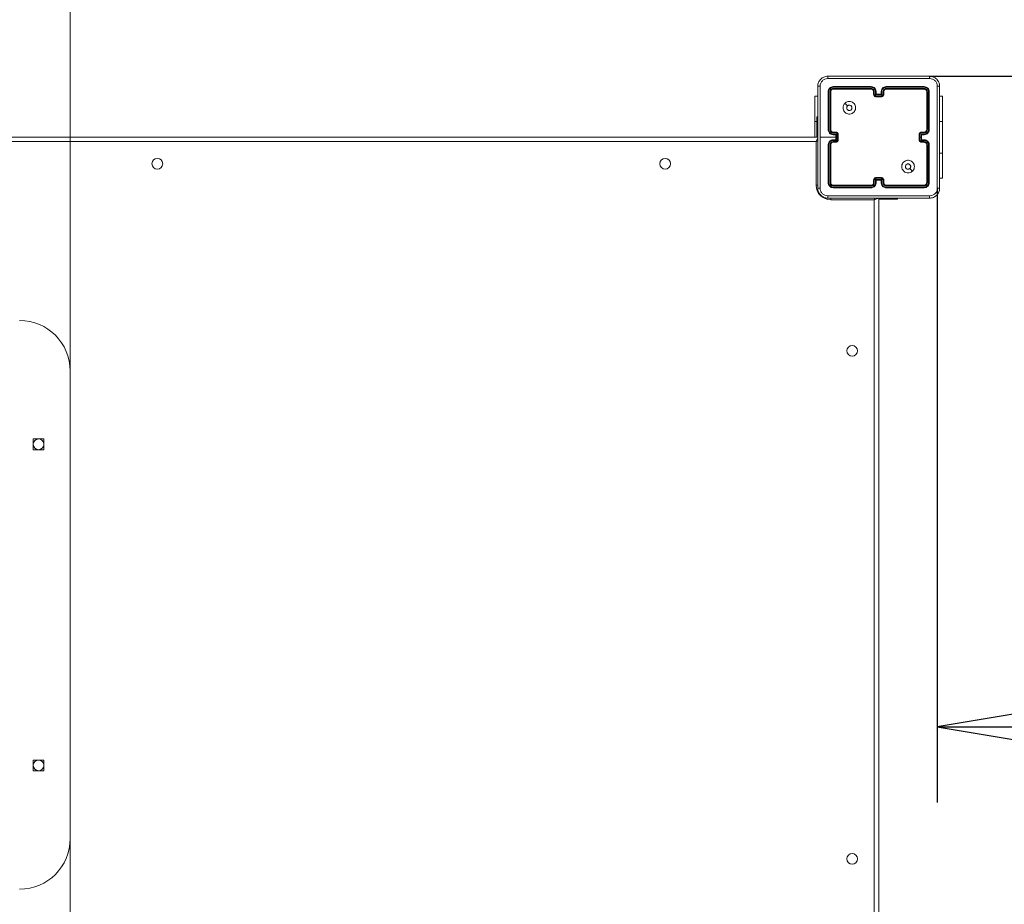
# Model space of a CAD drawing. Units: millimetres. Extents: x 23 to 195, y 13 to 257.
# Drawn here: x 132 to 148, y 93 to 107 of the extents above; entities that cross this region are included whole.
import ezdxf

# ---------------------------------------------------------------- set-up
doc = ezdxf.new("R2010")
doc.units = ezdxf.units.MM
for name, color, linetype in [('Default', 7, 'Continuous'), ('DV2_0', 7, 'Continuous'), ('VP-HIC', 7, 'Continuous')]:
    doc.layers.add(name, color=color, linetype=linetype)

# ---------------------------------------------------------------- blocks, each defined once
blk = doc.blocks.new('wd1443')
at = {"color": 7, "lineweight": 5}
for p, q in [((279.394, 82.778), (276.392, 82.778)), ((279.394, 82.677), (276.392, 82.678)), ((279.394, 82.825), (276.394, 82.825)), ((279.394, 82.625), (276.394, 82.625)), ((283.594, 82.825), (280.594, 82.825)), ((283.594, 82.625), (280.594, 82.625)), ((283.597, 82.778), (280.595, 82.778)), ((283.597, 82.678), (280.595, 82.677)), ((274.945, 82.075), (275.169, 82.075)), ((274.945, 80.075), (274.945, 82.075)), ((275.994, 82.425), (275.994, 79.425)), ((276.042, 82.427), (276.042, 79.425)), ((276.142, 82.427), (276.142, 79.425)), ((276.194, 82.425), (276.194, 79.425)), ((279.594, 82.225), (279.594, 82.425)), ((279.644, 82.227), (279.644, 82.427)), ((279.744, 82.177), (279.744, 82.427)), ((280.245, 82.177), (279.744, 82.177)), ((279.794, 82.225), (279.794, 82.425)), ((279.794, 82.225), (279.794, 82.225)), ((280.194, 82.225), (279.794, 82.225)), ((280.195, 82.077), (279.794, 82.077)), ((280.194, 82.025), (279.794, 82.025)), ((280.194, 82.425), (280.194, 82.225)), ((280.194, 82.225), (280.194, 82.225)), ((280.245, 82.427), (280.245, 82.177)), ((280.345, 82.427), (280.345, 82.227)), ((280.394, 82.425), (280.394, 82.225)), ((283.794, 79.425), (283.794, 82.425)), ((283.847, 79.425), (283.847, 82.427)), ((283.947, 79.425), (283.947, 82.427)), ((283.994, 79.425), (283.994, 82.425)), ((285.044, 82.075), (284.819, 82.075)), ((285.044, 82.075), (285.044, 80.075)), ((277.316, 81.503), (277.418, 81.401)), ((277.418, 81.401), (277.521, 81.299)), ((275.169, 80.425), (275.094, 80.425)), ((275.094, 80.425), (275.094, 78.896)), ((274.945, 80.075), (274.945, 78.825)), ((274.945, 80.075), (275.094, 80.075)), ((285.044, 80.075), (284.819, 80.075)), ((285.044, 77.575), (285.044, 80.075)), ((210.819, 78.825), (275.194, 78.825)), ((275.094, 78.896), (275.169, 78.896)), ((275.094, 78.896), (275.094, 78.825)), ((275.128, 78.669), (275.15, 78.722)), ((275.15, 78.722), (275.169, 78.766)), ((275.169, 78.766), (275.171, 78.771)), ((276.594, 78.825), (275.357, 78.825)), ((276.392, 79.175), (276.592, 79.175)), ((276.392, 79.075), (276.642, 79.075)), ((276.394, 79.225), (276.594, 79.225)), ((276.394, 79.025), (276.594, 79.025)), ((276.594, 79.025), (276.594, 79.025)), ((276.594, 79.025), (276.594, 78.625)), ((276.642, 79.075), (276.642, 78.575)), ((276.742, 79.025), (276.742, 78.625)), ((276.794, 79.025), (276.794, 78.625)), ((283.194, 78.625), (283.194, 79.025)), ((283.246, 78.825), (283.246, 79.025)), ((283.246, 78.625), (283.246, 78.825)), ((283.246, 78.825), (283.347, 78.825)), ((283.347, 79.075), (283.597, 79.075)), ((283.347, 78.825), (283.347, 79.075)), ((283.347, 78.575), (283.347, 78.825)), ((283.394, 79.225), (283.594, 79.225)), ((283.394, 79.025), (283.594, 79.025)), ((283.394, 79.025), (283.394, 79.025)), ((283.394, 78.625), (283.394, 79.025)), ((283.397, 79.175), (283.597, 79.175)), ((275.044, 78.475), (210.944, 78.475)), ((275.044, 78.475), (275.074, 78.543)), ((275.044, 78.475), (275.113, 78.504)), ((275.044, 75.025), (275.044, 78.475)), ((275.074, 78.543), (275.102, 78.609)), ((275.102, 78.609), (275.128, 78.669)), ((275.113, 78.504), (275.173, 78.53)), ((275.994, 78.225), (275.994, 75.225)), ((276.042, 78.225), (276.042, 75.223)), ((276.142, 78.225), (276.142, 75.223)), ((276.194, 78.225), (276.194, 75.225)), ((276.642, 78.575), (276.392, 78.575)), ((276.592, 78.475), (276.392, 78.475)), ((276.594, 78.625), (276.394, 78.625)), ((276.594, 78.425), (276.394, 78.425)), ((276.594, 78.625), (276.594, 78.625)), ((283.597, 78.575), (283.347, 78.575)), ((283.594, 78.625), (283.394, 78.625)), ((283.394, 78.625), (283.394, 78.625)), ((283.594, 78.425), (283.394, 78.425)), ((283.597, 78.475), (283.397, 78.475)), ((283.794, 75.225), (283.794, 78.225)), ((283.847, 75.223), (283.847, 78.225)), ((283.947, 75.223), (283.947, 78.225)), ((283.994, 75.225), (283.994, 78.225)), ((285.044, 77.575), (284.819, 77.575)), ((285.044, 77.575), (285.044, 75.575)), ((279.794, 75.625), (280.194, 75.625)), ((282.57, 76.249), (282.468, 76.351)), ((282.673, 76.147), (282.57, 76.249)), ((275.044, 75.025), (275.17, 75.025)), ((276.392, 74.972), (279.394, 74.973)), ((276.392, 74.872), (279.394, 74.872)), ((276.394, 75.025), (279.394, 75.025)), ((276.394, 74.825), (279.394, 74.825)), ((279.594, 75.225), (279.594, 75.425)), ((279.644, 75.223), (279.644, 75.423)), ((279.744, 75.473), (280.245, 75.473)), ((279.744, 75.223), (279.744, 75.473)), ((279.794, 75.573), (280.195, 75.573)), ((279.794, 75.225), (279.794, 75.425)), ((279.794, 75.425), (279.794, 75.425)), ((279.794, 75.425), (280.194, 75.425)), ((280.194, 75.425), (280.194, 75.225)), ((280.194, 75.425), (280.194, 75.425)), ((280.245, 75.473), (280.245, 75.223)), ((280.345, 75.423), (280.345, 75.223)), ((280.394, 75.425), (280.394, 75.225)), ((280.594, 75.025), (283.594, 75.025)), ((280.594, 74.825), (283.594, 74.825)), ((280.595, 74.973), (283.597, 74.972)), ((280.595, 74.872), (283.597, 74.872)), ((285.044, 75.575), (284.819, 75.575)), ((276.194, 73.875), (276.194, 74.001)), ((279.644, 73.875), (276.194, 73.875)), ((279.644, 73.875), (279.674, 73.943)), ((279.644, 73.875), (279.713, 73.904)), ((279.644, 9.775), (279.644, 73.875)), ((279.674, 73.943), (279.7, 74.004)), ((279.713, 73.904), (279.778, 73.932)), ((279.778, 73.932), (279.839, 73.958)), ((279.839, 73.958), (279.892, 73.981)), ((279.892, 73.981), (279.935, 74)), ((279.935, 74), (279.941, 74.002)), ((279.994, 74.025), (279.994, 9.625)), ((279.994, 73.925), (280.231, 73.925)), ((280.231, 73.925), (280.231, 74)), ((280.231, 73.925), (281.494, 73.925)), ((281.494, 73.925), (281.494, 74)), ((215.994, 23.325), (215.994, 60.325)), ((213.919, 54.95), (213.069, 54.95)), ((213.069, 54.95), (213.069, 54.1)), ((213.919, 54.1), (213.919, 54.95)), ((213.069, 54.1), (213.919, 54.1)), ((213.919, 29.55), (213.069, 29.55)), ((213.069, 29.55), (213.069, 28.7)), ((213.919, 28.7), (213.919, 29.55)), ((213.069, 28.7), (213.919, 28.7))]:
    blk.add_line(p, q, dxfattribs=at)
for centre in [(222.894, 76.725), (263.094, 76.725), (277.894, 61.925), (277.894, 21.725)]:
    blk.add_circle(centre, 0.425, dxfattribs=at)
for centre, radius, start, end in [((283.594, 79.425), 0.2, 270.00043, 359.9986), ((276.394, 78.225), 0.2, 89.99948, 179.99955), ((276.194, 75.025), 1.15, 180, 270), ((211.994, 60.325), 4, 0, 90), ((213.494, 54.525), 0.425, 2.63464, 270), ((213.494, 54.525), 0.425, 270, 357.36536), ((213.494, 29.125), 0.425, 2.63464, 270), ((213.494, 29.125), 0.425, 270, 357.36536), ((211.994, 23.325), 4, 270, 0)]:
    blk.add_arc(centre, radius, start, end, dxfattribs=at)
for points, knots in [([(275.169, 82.85), (275.173, 82.905), (275.179, 83.012), (275.244, 83.212), (275.389, 83.43), (275.607, 83.576), (275.807, 83.64), (275.915, 83.647), (275.969, 83.65)], [0, 0, 0, 0, 0.130546, 0.257575, 0.50002, 0.742666, 0.869631, 1, 1, 1, 1]), ([(275.959, 83.462), (275.88, 83.453), (275.722, 83.435), (275.523, 83.296), (275.385, 83.097), (275.366, 82.939), (275.357, 82.861)], [0, 0, 0, 0, 0.249958, 0.500056, 0.749966, 1, 1, 1, 1]), ([(275.969, 83.65), (275.968, 83.647), (275.965, 83.641), (275.962, 83.599), (275.959, 83.537), (275.959, 83.487), (275.959, 83.462)], [0, 0, 0, 0, 0.249935, 0.499873, 0.749596, 1, 1, 1, 1]), ([(284.03, 83.462), (283.134, 83.462), (281.341, 83.462), (278.648, 83.462), (276.855, 83.462), (275.959, 83.462)], [0, 0, 0, 0, 0.333336, 0.666664, 1, 1, 1, 1]), ([(275.969, 83.65), (276.863, 83.65), (278.652, 83.65), (281.337, 83.65), (283.125, 83.65), (284.019, 83.65)], [0, 0, 0, 0, 0.333296, 0.666702, 1, 1, 1, 1]), ([(284.03, 83.462), (284.03, 83.487), (284.029, 83.537), (284.027, 83.599), (284.023, 83.641), (284.021, 83.647), (284.019, 83.65)], [0, 0, 0, 0, 0.250404, 0.500126, 0.750065, 1, 1, 1, 1]), ([(284.019, 83.65), (284.074, 83.647), (284.182, 83.64), (284.382, 83.575), (284.599, 83.43), (284.745, 83.212), (284.81, 83.012), (284.816, 82.904), (284.819, 82.85)], [0, 0, 0, 0, 0.130548, 0.257575, 0.500018, 0.742666, 0.869631, 1, 1, 1, 1]), ([(284.632, 82.861), (284.623, 82.939), (284.605, 83.097), (284.466, 83.296), (284.266, 83.435), (284.109, 83.453), (284.03, 83.462)], [0, 0, 0, 0, 0.249955, 0.500054, 0.749966, 1, 1, 1, 1]), ([(275.169, 82.85), (275.172, 82.851), (275.178, 82.854), (275.221, 82.858), (275.282, 82.86), (275.332, 82.86), (275.357, 82.861)], [0, 0, 0, 0, 0.2504, 0.500122, 0.750063, 1, 1, 1, 1]), ([(275.169, 74.8), (275.169, 75.694), (275.169, 77.482), (275.169, 80.168), (275.169, 81.956), (275.169, 82.85)], [0, 0, 0, 0, 0.333296, 0.666701, 1, 1, 1, 1]), ([(275.357, 82.861), (275.357, 82.188), (275.357, 80.844), (275.357, 79.498), (275.357, 78.825)], [0, 0, 0, 0, 0.500008, 1, 1, 1, 1]), ([(276.394, 82.825), (276.342, 82.819), (276.237, 82.807), (276.105, 82.714), (276.012, 82.582), (276, 82.477), (275.994, 82.425)], [0, 0, 0, 0, 0.250151, 0.500129, 0.750043, 1, 1, 1, 1]), ([(276.392, 82.778), (276.346, 82.772), (276.255, 82.761), (276.157, 82.694), (276.099, 82.623), (276.055, 82.542), (276.047, 82.473), (276.042, 82.427)], [0, 0, 0, 0, 0.249624, 0.499219, 0.62382, 0.749846, 1, 1, 1, 1]), ([(276.392, 82.678), (276.359, 82.674), (276.31, 82.668), (276.252, 82.637), (276.202, 82.595), (276.154, 82.525), (276.146, 82.46), (276.142, 82.427)], [0, 0, 0, 0, 0.250155, 0.376164, 0.500777, 0.750382, 1, 1, 1, 1]), ([(276.394, 82.625), (276.368, 82.622), (276.316, 82.616), (276.25, 82.57), (276.203, 82.504), (276.197, 82.451), (276.194, 82.425)], [0, 0, 0, 0, 0.250216, 0.500134, 0.749988, 1, 1, 1, 1]), ([(276.392, 82.778), (276.392, 82.785), (276.392, 82.799), (276.393, 82.814), (276.394, 82.823), (276.394, 82.824), (276.394, 82.825)], [0, 0, 0, 0, 0.279834, 0.559143, 0.779522, 1, 1, 1, 1]), ([(276.394, 82.625), (276.394, 82.626), (276.393, 82.628), (276.393, 82.642), (276.392, 82.66), (276.392, 82.672), (276.392, 82.678)], [0, 0, 0, 0, 0.279843, 0.559008, 0.779444, 1, 1, 1, 1]), ([(279.794, 82.425), (279.792, 82.46), (279.787, 82.528), (279.748, 82.619), (279.696, 82.693), (279.618, 82.763), (279.515, 82.815), (279.431, 82.822), (279.394, 82.825)], [0, 0, 0, 0, 0.167928, 0.32366, 0.467184, 0.598486, 0.82351, 1, 1, 1, 1]), ([(279.394, 82.778), (279.394, 82.784), (279.394, 82.796), (279.394, 82.812), (279.394, 82.823), (279.394, 82.824), (279.394, 82.825)], [0, 0, 0, 0, 0.250147, 0.500001, 0.749849, 1, 1, 1, 1]), ([(279.744, 82.427), (279.739, 82.473), (279.728, 82.565), (279.647, 82.681), (279.531, 82.761), (279.44, 82.772), (279.394, 82.778)], [0, 0, 0, 0, 0.250454, 0.500145, 0.750098, 1, 1, 1, 1]), ([(279.644, 82.427), (279.64, 82.46), (279.633, 82.526), (279.575, 82.608), (279.492, 82.666), (279.427, 82.674), (279.394, 82.677)], [0, 0, 0, 0, 0.250456, 0.500156, 0.750097, 1, 1, 1, 1]), ([(279.394, 82.625), (279.394, 82.625), (279.394, 82.626), (279.394, 82.629), (279.394, 82.634), (279.394, 82.64), (279.394, 82.648), (279.394, 82.657), (279.394, 82.667), (279.394, 82.674), (279.394, 82.677)], [0, 0, 0, 0, 0.125053, 0.250204, 0.375251, 0.500008, 0.624748, 0.749809, 0.874954, 1, 1, 1, 1]), ([(279.594, 82.425), (279.593, 82.445), (279.59, 82.478), (279.573, 82.516), (279.562, 82.535), (279.557, 82.542), (279.556, 82.542), (279.556, 82.543), (279.556, 82.543), (279.556, 82.543), (279.556, 82.543), (279.556, 82.554), (279.529, 82.57), (279.503, 82.595), (279.456, 82.618), (279.419, 82.622), (279.394, 82.625)], [0, 0, 0, 0, 0.189211, 0.320294, 0.392971, 0.397942, 0.400085, 0.400339, 0.400455, 0.400477, 0.400483, 0.400487, 0.510691, 0.642692, 0.768404, 1, 1, 1, 1]), ([(280.594, 82.825), (280.557, 82.822), (280.473, 82.815), (280.37, 82.763), (280.293, 82.692), (280.24, 82.619), (280.202, 82.528), (280.197, 82.46), (280.194, 82.425)], [0, 0, 0, 0, 0.177608, 0.403, 0.534212, 0.677459, 0.832724, 1, 1, 1, 1]), ([(280.595, 82.778), (280.549, 82.772), (280.457, 82.761), (280.341, 82.681), (280.261, 82.565), (280.25, 82.473), (280.245, 82.427)], [0, 0, 0, 0, 0.249902, 0.499844, 0.749541, 1, 1, 1, 1]), ([(280.595, 82.677), (280.562, 82.674), (280.496, 82.666), (280.414, 82.608), (280.357, 82.525), (280.349, 82.46), (280.345, 82.427)], [0, 0, 0, 0, 0.250425, 0.500122, 0.750063, 1, 1, 1, 1]), ([(280.594, 82.625), (280.569, 82.622), (280.521, 82.617), (280.46, 82.578), (280.421, 82.53), (280.399, 82.477), (280.396, 82.443), (280.394, 82.425)], [0, 0, 0, 0, 0.24444, 0.457348, 0.675445, 0.824542, 1, 1, 1, 1]), ([(280.595, 82.778), (280.595, 82.784), (280.595, 82.796), (280.595, 82.812), (280.595, 82.823), (280.594, 82.824), (280.594, 82.825)], [0, 0, 0, 0, 0.250146, 0.499996, 0.749844, 1, 1, 1, 1]), ([(280.594, 82.625), (280.594, 82.625), (280.594, 82.626), (280.595, 82.629), (280.595, 82.634), (280.595, 82.64), (280.595, 82.648), (280.595, 82.657), (280.595, 82.667), (280.595, 82.674), (280.595, 82.677)], [0, 0, 0, 0, 0.125049, 0.250194, 0.375264, 0.499999, 0.62474, 0.749807, 0.874957, 1, 1, 1, 1]), ([(283.597, 82.778), (283.597, 82.785), (283.597, 82.799), (283.596, 82.814), (283.595, 82.823), (283.595, 82.824), (283.594, 82.825)], [0, 0, 0, 0, 0.27984, 0.559148, 0.779525, 1, 1, 1, 1]), ([(283.994, 82.425), (283.988, 82.477), (283.976, 82.582), (283.884, 82.715), (283.752, 82.807), (283.647, 82.819), (283.594, 82.825)], [0, 0, 0, 0, 0.25015, 0.500126, 0.750043, 1, 1, 1, 1]), ([(283.594, 82.625), (283.595, 82.626), (283.595, 82.628), (283.596, 82.642), (283.597, 82.66), (283.597, 82.672), (283.597, 82.678)], [0, 0, 0, 0, 0.27984, 0.559001, 0.779443, 1, 1, 1, 1]), ([(283.794, 82.425), (283.791, 82.451), (283.785, 82.504), (283.739, 82.57), (283.673, 82.616), (283.621, 82.622), (283.594, 82.625)], [0, 0, 0, 0, 0.250212, 0.500127, 0.749987, 1, 1, 1, 1]), ([(283.947, 82.427), (283.941, 82.473), (283.93, 82.564), (283.863, 82.662), (283.793, 82.72), (283.712, 82.765), (283.643, 82.772), (283.597, 82.778)], [0, 0, 0, 0, 0.249619, 0.499218, 0.623817, 0.749846, 1, 1, 1, 1]), ([(283.847, 82.427), (283.843, 82.46), (283.838, 82.509), (283.806, 82.567), (283.764, 82.618), (283.695, 82.666), (283.629, 82.674), (283.597, 82.678)], [0, 0, 0, 0, 0.250152, 0.376166, 0.500779, 0.750384, 1, 1, 1, 1]), ([(284.632, 74.789), (284.632, 75.686), (284.632, 77.479), (284.632, 80.171), (284.632, 81.964), (284.632, 82.861)], [0, 0, 0, 0, 0.333336, 0.666664, 1, 1, 1, 1]), ([(284.819, 82.85), (284.816, 82.851), (284.811, 82.854), (284.768, 82.858), (284.707, 82.86), (284.657, 82.86), (284.632, 82.861)], [0, 0, 0, 0, 0.249936, 0.499877, 0.749593, 1, 1, 1, 1]), ([(284.819, 82.85), (284.819, 81.956), (284.819, 80.168), (284.819, 77.482), (284.819, 75.694), (284.819, 74.8)], [0, 0, 0, 0, 0.333296, 0.666701, 1, 1, 1, 1]), ([(276.042, 82.427), (276.035, 82.427), (276.021, 82.427), (276.005, 82.427), (275.996, 82.426), (275.995, 82.425), (275.994, 82.425)], [0, 0, 0, 0, 0.279849, 0.559152, 0.779538, 1, 1, 1, 1]), ([(276.194, 82.425), (276.193, 82.425), (276.191, 82.426), (276.177, 82.427), (276.16, 82.427), (276.148, 82.427), (276.142, 82.427)], [0, 0, 0, 0, 0.279825, 0.559016, 0.779451, 1, 1, 1, 1]), ([(279.594, 82.425), (279.595, 82.425), (279.597, 82.426), (279.608, 82.427), (279.625, 82.427), (279.638, 82.427), (279.644, 82.427)], [0, 0, 0, 0, 0.250173, 0.499986, 0.749796, 1, 1, 1, 1]), ([(279.594, 82.225), (279.595, 82.225), (279.597, 82.226), (279.611, 82.227), (279.627, 82.227), (279.638, 82.227), (279.644, 82.227)], [0, 0, 0, 0, 0.279847, 0.559085, 0.779519, 1, 1, 1, 1]), ([(279.794, 82.025), (279.774, 82.027), (279.73, 82.031), (279.678, 82.059), (279.64, 82.096), (279.615, 82.132), (279.598, 82.176), (279.596, 82.208), (279.594, 82.225)], [0, 0, 0, 0, 0.192243, 0.422512, 0.552501, 0.692089, 0.84126, 1, 1, 1, 1]), ([(279.794, 82.077), (279.775, 82.079), (279.735, 82.084), (279.686, 82.119), (279.651, 82.168), (279.646, 82.208), (279.644, 82.227)], [0, 0, 0, 0, 0.24991, 0.49984, 0.749542, 1, 1, 1, 1]), ([(279.744, 82.427), (279.751, 82.427), (279.764, 82.427), (279.781, 82.427), (279.792, 82.426), (279.794, 82.425), (279.794, 82.425)], [0, 0, 0, 0, 0.250157, 0.499974, 0.749835, 1, 1, 1, 1]), ([(279.744, 82.177), (279.75, 82.183), (279.761, 82.194), (279.774, 82.207), (279.784, 82.216), (279.789, 82.221), (279.793, 82.224), (279.794, 82.225), (279.794, 82.225)], [0, 0, 0, 0, 0.251474, 0.502511, 0.646483, 0.775661, 0.89249, 1, 1, 1, 1]), ([(279.794, 82.025), (279.794, 82.025), (279.794, 82.026), (279.794, 82.029), (279.794, 82.034), (279.794, 82.04), (279.794, 82.048), (279.794, 82.057), (279.794, 82.067), (279.794, 82.074), (279.794, 82.077)], [0, 0, 0, 0, 0.125045, 0.250195, 0.37526, 0.499999, 0.624745, 0.749804, 0.874956, 1, 1, 1, 1]), ([(280.245, 82.427), (280.238, 82.427), (280.225, 82.427), (280.208, 82.427), (280.197, 82.426), (280.195, 82.425), (280.194, 82.425)], [0, 0, 0, 0, 0.250213, 0.500022, 0.749827, 1, 1, 1, 1]), ([(280.394, 82.225), (280.393, 82.208), (280.391, 82.176), (280.373, 82.132), (280.349, 82.096), (280.311, 82.06), (280.259, 82.031), (280.215, 82.027), (280.194, 82.025)], [0, 0, 0, 0, 0.158213, 0.307004, 0.446361, 0.576284, 0.806847, 1, 1, 1, 1]), ([(280.245, 82.177), (280.239, 82.183), (280.228, 82.194), (280.214, 82.207), (280.205, 82.216), (280.199, 82.221), (280.196, 82.224), (280.195, 82.225), (280.194, 82.225)], [0, 0, 0, 0, 0.251477, 0.502471, 0.646513, 0.775715, 0.892515, 1, 1, 1, 1]), ([(280.194, 82.025), (280.194, 82.025), (280.194, 82.026), (280.194, 82.029), (280.194, 82.034), (280.194, 82.04), (280.194, 82.048), (280.194, 82.057), (280.195, 82.067), (280.195, 82.074), (280.195, 82.077)], [0, 0, 0, 0, 0.125027, 0.250194, 0.375243, 0.499997, 0.624743, 0.749808, 0.874956, 1, 1, 1, 1]), ([(280.345, 82.227), (280.342, 82.208), (280.338, 82.168), (280.303, 82.119), (280.253, 82.084), (280.214, 82.079), (280.195, 82.077)], [0, 0, 0, 0, 0.250459, 0.500161, 0.75009, 1, 1, 1, 1]), ([(280.394, 82.425), (280.394, 82.425), (280.392, 82.426), (280.381, 82.427), (280.364, 82.427), (280.351, 82.427), (280.345, 82.427)], [0, 0, 0, 0, 0.250156, 0.499989, 0.749862, 1, 1, 1, 1]), ([(280.394, 82.225), (280.393, 82.225), (280.391, 82.226), (280.378, 82.227), (280.362, 82.227), (280.35, 82.227), (280.345, 82.227)], [0, 0, 0, 0, 0.279851, 0.559065, 0.77951, 1, 1, 1, 1]), ([(283.794, 82.425), (283.795, 82.425), (283.797, 82.426), (283.812, 82.427), (283.829, 82.427), (283.841, 82.427), (283.847, 82.427)], [0, 0, 0, 0, 0.279825, 0.559025, 0.779459, 1, 1, 1, 1]), ([(283.947, 82.427), (283.954, 82.427), (283.968, 82.427), (283.984, 82.427), (283.993, 82.426), (283.994, 82.425), (283.994, 82.425)], [0, 0, 0, 0, 0.27984, 0.55914, 0.77953, 1, 1, 1, 1]), ([(277.316, 81.503), (277.352, 81.534), (277.431, 81.6), (277.585, 81.652), (277.756, 81.651), (277.918, 81.596), (278.051, 81.488), (278.141, 81.343), (278.178, 81.176), (278.158, 81.006), (278.083, 80.852), (277.961, 80.732), (277.806, 80.659), (277.636, 80.642), (277.469, 80.681), (277.326, 80.774), (277.22, 80.909), (277.166, 81.071), (277.169, 81.242), (277.222, 81.393), (277.287, 81.47), (277.316, 81.503)], [0, 0, 0, 0, 0.044736, 0.098639, 0.151935, 0.205874, 0.260191, 0.313198, 0.366982, 0.420857, 0.474336, 0.527986, 0.581905, 0.635427, 0.689069, 0.742822, 0.796631, 0.850209, 0.903793, 0.957776, 1, 1, 1, 1]), ([(277.879, 81.15), (277.877, 81.126), (277.872, 81.079), (277.836, 81.016), (277.783, 80.969), (277.717, 80.941), (277.645, 80.937), (277.576, 80.957), (277.517, 80.999), (277.476, 81.058), (277.457, 81.127), (277.461, 81.199), (277.485, 81.258), (277.511, 81.287), (277.521, 81.298)], [0, 0, 0, 0, 0.08585, 0.1717, 0.257507, 0.343292, 0.429097, 0.515001, 0.600978, 0.686987, 0.772999, 0.858939, 0.94485, 1, 1, 1, 1]), ([(277.521, 81.298), (277.539, 81.314), (277.576, 81.344), (277.646, 81.362), (277.717, 81.359), (277.784, 81.331), (277.837, 81.283), (277.873, 81.22), (277.877, 81.173), (277.879, 81.15)], [0, 0, 0, 0, 0.143036, 0.286069, 0.429052, 0.572254, 0.71551, 0.858783, 1, 1, 1, 1]), ([(275.357, 78.825), (275.357, 78.152), (275.357, 76.806), (275.357, 75.462), (275.357, 74.789)], [0, 0, 0, 0, 0.499992, 1, 1, 1, 1]), ([(275.994, 79.425), (275.997, 79.388), (276.004, 79.304), (276.057, 79.201), (276.127, 79.123), (276.201, 79.071), (276.292, 79.033), (276.359, 79.028), (276.394, 79.025)], [0, 0, 0, 0, 0.177153, 0.402393, 0.533642, 0.676993, 0.832453, 1, 1, 1, 1]), ([(276.042, 79.425), (276.036, 79.425), (276.023, 79.425), (276.007, 79.425), (275.997, 79.425), (275.995, 79.425), (275.994, 79.425)], [0, 0, 0, 0, 0.250155, 0.500003, 0.749858, 1, 1, 1, 1]), ([(276.042, 79.425), (276.047, 79.379), (276.055, 79.31), (276.099, 79.229), (276.158, 79.159), (276.255, 79.092), (276.346, 79.081), (276.392, 79.075)], [0, 0, 0, 0, 0.250116, 0.376407, 0.500755, 0.75038, 1, 1, 1, 1]), ([(276.142, 79.425), (276.146, 79.393), (276.153, 79.327), (276.211, 79.244), (276.294, 79.187), (276.359, 79.179), (276.392, 79.175)], [0, 0, 0, 0, 0.250431, 0.500128, 0.750059, 1, 1, 1, 1]), ([(276.194, 79.425), (276.194, 79.425), (276.194, 79.425), (276.191, 79.425), (276.186, 79.425), (276.179, 79.425), (276.171, 79.425), (276.162, 79.425), (276.152, 79.425), (276.145, 79.425), (276.142, 79.425)], [0, 0, 0, 0, 0.125035, 0.250188, 0.375266, 0.499983, 0.624748, 0.749806, 0.874984, 1, 1, 1, 1]), ([(276.194, 79.425), (276.197, 79.399), (276.203, 79.351), (276.242, 79.29), (276.289, 79.252), (276.342, 79.229), (276.376, 79.226), (276.394, 79.225)], [0, 0, 0, 0, 0.244394, 0.456888, 0.674664, 0.824016, 1, 1, 1, 1]), ([(276.394, 79.225), (276.394, 79.224), (276.393, 79.223), (276.393, 79.211), (276.392, 79.195), (276.392, 79.182), (276.392, 79.175)], [0, 0, 0, 0, 0.250174, 0.500005, 0.749828, 1, 1, 1, 1]), ([(276.392, 79.075), (276.392, 79.069), (276.392, 79.055), (276.393, 79.039), (276.393, 79.027), (276.394, 79.026), (276.394, 79.025)], [0, 0, 0, 0, 0.250172, 0.500004, 0.749832, 1, 1, 1, 1]), ([(276.594, 79.225), (276.594, 79.224), (276.593, 79.222), (276.593, 79.209), (276.592, 79.192), (276.592, 79.181), (276.592, 79.175)], [0, 0, 0, 0, 0.279836, 0.559073, 0.779484, 1, 1, 1, 1]), ([(276.592, 79.175), (276.612, 79.173), (276.651, 79.168), (276.701, 79.134), (276.735, 79.084), (276.74, 79.045), (276.742, 79.025)], [0, 0, 0, 0, 0.249934, 0.49988, 0.749564, 1, 1, 1, 1]), ([(276.594, 79.225), (276.611, 79.224), (276.643, 79.221), (276.687, 79.204), (276.724, 79.18), (276.76, 79.142), (276.789, 79.09), (276.793, 79.045), (276.794, 79.025)], [0, 0, 0, 0, 0.158466, 0.307435, 0.446895, 0.57686, 0.807276, 1, 1, 1, 1]), ([(276.642, 79.075), (276.637, 79.07), (276.626, 79.059), (276.613, 79.045), (276.604, 79.036), (276.598, 79.03), (276.595, 79.026), (276.595, 79.025), (276.594, 79.025)], [0, 0, 0, 0, 0.251488, 0.502487, 0.646492, 0.775716, 0.892508, 1, 1, 1, 1]), ([(276.794, 79.025), (276.794, 79.025), (276.794, 79.025), (276.791, 79.025), (276.786, 79.025), (276.779, 79.025), (276.771, 79.025), (276.762, 79.025), (276.752, 79.025), (276.746, 79.025), (276.742, 79.025)], [0, 0, 0, 0, 0.125048, 0.250215, 0.375252, 0.500032, 0.624776, 0.749831, 0.874957, 1, 1, 1, 1]), ([(283.194, 79.025), (283.196, 79.045), (283.2, 79.09), (283.229, 79.142), (283.265, 79.18), (283.302, 79.204), (283.346, 79.221), (283.378, 79.224), (283.394, 79.225)], [0, 0, 0, 0, 0.192681, 0.423082, 0.553042, 0.692525, 0.841516, 1, 1, 1, 1]), ([(283.194, 79.025), (283.195, 79.025), (283.195, 79.025), (283.198, 79.025), (283.203, 79.025), (283.21, 79.025), (283.218, 79.025), (283.227, 79.025), (283.236, 79.025), (283.243, 79.025), (283.246, 79.025)], [0, 0, 0, 0, 0.12506, 0.250193, 0.375237, 0.499978, 0.624756, 0.749777, 0.874931, 1, 1, 1, 1]), ([(283.246, 79.025), (283.249, 79.045), (283.253, 79.084), (283.288, 79.134), (283.338, 79.168), (283.377, 79.173), (283.397, 79.175)], [0, 0, 0, 0, 0.250435, 0.50012, 0.750067, 1, 1, 1, 1]), ([(283.394, 79.025), (283.394, 79.025), (283.394, 79.026), (283.39, 79.03), (283.385, 79.036), (283.376, 79.045), (283.363, 79.059), (283.352, 79.07), (283.347, 79.075)], [0, 0, 0, 0, 0.107468, 0.224263, 0.3535, 0.497528, 0.748541, 1, 1, 1, 1]), ([(283.394, 79.225), (283.395, 79.224), (283.395, 79.222), (283.396, 79.209), (283.396, 79.192), (283.397, 79.181), (283.397, 79.175)], [0, 0, 0, 0, 0.27985, 0.559081, 0.77949, 1, 1, 1, 1]), ([(283.594, 79.025), (283.629, 79.028), (283.697, 79.033), (283.788, 79.071), (283.862, 79.124), (283.932, 79.201), (283.985, 79.304), (283.991, 79.388), (283.994, 79.425)], [0, 0, 0, 0, 0.167663, 0.323201, 0.466609, 0.597875, 0.823049, 1, 1, 1, 1]), ([(283.594, 79.225), (283.595, 79.224), (283.595, 79.223), (283.596, 79.211), (283.597, 79.195), (283.597, 79.182), (283.597, 79.175)], [0, 0, 0, 0, 0.250172, 0.500002, 0.749831, 1, 1, 1, 1]), ([(283.597, 79.075), (283.597, 79.069), (283.597, 79.055), (283.596, 79.039), (283.595, 79.027), (283.595, 79.026), (283.594, 79.025)], [0, 0, 0, 0, 0.250174, 0.500001, 0.749834, 1, 1, 1, 1]), ([(283.597, 79.075), (283.643, 79.08), (283.734, 79.091), (283.85, 79.172), (283.93, 79.288), (283.941, 79.38), (283.947, 79.425)], [0, 0, 0, 0, 0.250449, 0.500142, 0.750092, 1, 1, 1, 1]), ([(283.597, 79.175), (283.629, 79.179), (283.695, 79.187), (283.778, 79.244), (283.835, 79.327), (283.843, 79.393), (283.847, 79.425)], [0, 0, 0, 0, 0.250448, 0.500144, 0.750096, 1, 1, 1, 1]), ([(283.794, 79.425), (283.795, 79.425), (283.795, 79.425), (283.798, 79.425), (283.803, 79.425), (283.81, 79.425), (283.818, 79.425), (283.827, 79.425), (283.837, 79.425), (283.843, 79.425), (283.847, 79.425)], [0, 0, 0, 0, 0.125029, 0.250179, 0.375236, 0.499969, 0.624765, 0.749804, 0.874951, 1, 1, 1, 1]), ([(283.947, 79.425), (283.953, 79.425), (283.966, 79.425), (283.981, 79.425), (283.992, 79.425), (283.994, 79.425), (283.994, 79.425)], [0, 0, 0, 0, 0.250103, 0.499974, 0.749846, 1, 1, 1, 1]), ([(276.394, 78.625), (276.359, 78.622), (276.292, 78.617), (276.201, 78.579), (276.127, 78.527), (276.057, 78.449), (276.004, 78.346), (275.997, 78.262), (275.994, 78.225)], [0, 0, 0, 0, 0.167547, 0.323007, 0.466358, 0.597607, 0.822847, 1, 1, 1, 1]), ([(276.042, 78.225), (276.036, 78.225), (276.023, 78.225), (276.007, 78.225), (275.997, 78.225), (275.995, 78.225), (275.994, 78.225)], [0, 0, 0, 0, 0.250163, 0.500015, 0.749874, 1, 1, 1, 1]), ([(276.392, 78.575), (276.346, 78.569), (276.255, 78.558), (276.158, 78.491), (276.099, 78.421), (276.055, 78.34), (276.047, 78.271), (276.042, 78.225)], [0, 0, 0, 0, 0.24962, 0.499235, 0.623577, 0.749882, 1, 1, 1, 1]), ([(276.392, 78.475), (276.359, 78.471), (276.294, 78.463), (276.211, 78.406), (276.154, 78.323), (276.146, 78.257), (276.142, 78.225)], [0, 0, 0, 0, 0.250449, 0.500145, 0.750097, 1, 1, 1, 1]), ([(276.194, 78.225), (276.194, 78.225), (276.194, 78.225), (276.191, 78.225), (276.186, 78.225), (276.179, 78.225), (276.171, 78.225), (276.162, 78.225), (276.152, 78.225), (276.145, 78.225), (276.142, 78.225)], [0, 0, 0, 0, 0.125038, 0.250195, 0.375259, 0.500013, 0.624734, 0.749796, 0.874981, 1, 1, 1, 1]), ([(276.392, 78.575), (276.392, 78.581), (276.392, 78.595), (276.393, 78.611), (276.393, 78.623), (276.394, 78.624), (276.394, 78.625)], [0, 0, 0, 0, 0.250174, 0.499993, 0.749827, 1, 1, 1, 1]), ([(276.394, 78.425), (276.394, 78.426), (276.393, 78.427), (276.393, 78.439), (276.392, 78.455), (276.392, 78.468), (276.392, 78.475)], [0, 0, 0, 0, 0.250159, 0.499995, 0.749829, 1, 1, 1, 1]), ([(276.742, 78.625), (276.74, 78.605), (276.735, 78.566), (276.701, 78.516), (276.651, 78.482), (276.612, 78.477), (276.592, 78.475)], [0, 0, 0, 0, 0.250435, 0.500119, 0.750065, 1, 1, 1, 1]), ([(276.594, 78.425), (276.594, 78.426), (276.593, 78.428), (276.593, 78.441), (276.592, 78.458), (276.592, 78.469), (276.592, 78.475)], [0, 0, 0, 0, 0.279837, 0.559075, 0.779485, 1, 1, 1, 1]), ([(276.794, 78.625), (276.793, 78.605), (276.789, 78.56), (276.76, 78.508), (276.724, 78.47), (276.687, 78.446), (276.643, 78.429), (276.611, 78.426), (276.594, 78.425)], [0, 0, 0, 0, 0.192724, 0.42314, 0.553105, 0.692565, 0.841534, 1, 1, 1, 1]), ([(276.642, 78.575), (276.637, 78.58), (276.626, 78.591), (276.613, 78.605), (276.604, 78.614), (276.598, 78.62), (276.595, 78.624), (276.595, 78.625), (276.594, 78.625)], [0, 0, 0, 0, 0.251465, 0.502492, 0.646474, 0.775665, 0.89248, 1, 1, 1, 1]), ([(276.742, 78.625), (276.746, 78.625), (276.752, 78.625), (276.762, 78.625), (276.771, 78.625), (276.779, 78.625), (276.786, 78.625), (276.791, 78.625), (276.794, 78.625), (276.794, 78.625), (276.794, 78.625)], [0, 0, 0, 0, 0.125043, 0.250169, 0.375224, 0.499968, 0.624748, 0.749785, 0.874952, 1, 1, 1, 1]), ([(283.194, 78.625), (283.195, 78.625), (283.195, 78.625), (283.198, 78.625), (283.203, 78.625), (283.21, 78.625), (283.218, 78.625), (283.227, 78.625), (283.236, 78.625), (283.243, 78.625), (283.246, 78.625)], [0, 0, 0, 0, 0.12506, 0.250192, 0.375236, 0.49999, 0.624757, 0.749777, 0.874931, 1, 1, 1, 1]), ([(283.394, 78.425), (283.378, 78.426), (283.346, 78.429), (283.302, 78.446), (283.265, 78.47), (283.229, 78.508), (283.2, 78.561), (283.196, 78.605), (283.194, 78.625)], [0, 0, 0, 0, 0.158484, 0.307475, 0.446958, 0.576918, 0.807319, 1, 1, 1, 1]), ([(283.397, 78.475), (283.377, 78.477), (283.338, 78.482), (283.288, 78.516), (283.253, 78.566), (283.249, 78.605), (283.246, 78.625)], [0, 0, 0, 0, 0.249934, 0.49988, 0.749564, 1, 1, 1, 1]), ([(283.347, 78.575), (283.352, 78.58), (283.363, 78.591), (283.376, 78.605), (283.385, 78.614), (283.39, 78.62), (283.394, 78.624), (283.394, 78.625), (283.394, 78.625)], [0, 0, 0, 0, 0.251457, 0.502469, 0.646486, 0.775723, 0.892516, 1, 1, 1, 1]), ([(283.394, 78.425), (283.395, 78.426), (283.395, 78.428), (283.396, 78.441), (283.396, 78.458), (283.397, 78.469), (283.397, 78.475)], [0, 0, 0, 0, 0.279849, 0.559079, 0.779489, 1, 1, 1, 1]), ([(283.597, 78.575), (283.597, 78.581), (283.597, 78.595), (283.596, 78.611), (283.595, 78.623), (283.595, 78.624), (283.594, 78.625)], [0, 0, 0, 0, 0.250175, 0.499993, 0.74982, 1, 1, 1, 1]), ([(283.994, 78.225), (283.991, 78.262), (283.985, 78.346), (283.932, 78.449), (283.862, 78.526), (283.788, 78.579), (283.697, 78.617), (283.629, 78.622), (283.594, 78.625)], [0, 0, 0, 0, 0.176951, 0.402125, 0.533391, 0.676799, 0.832337, 1, 1, 1, 1]), ([(283.594, 78.425), (283.595, 78.426), (283.595, 78.427), (283.596, 78.439), (283.597, 78.455), (283.597, 78.468), (283.597, 78.475)], [0, 0, 0, 0, 0.25017, 0.499997, 0.749829, 1, 1, 1, 1]), ([(283.794, 78.225), (283.792, 78.25), (283.788, 78.287), (283.764, 78.334), (283.74, 78.363), (283.715, 78.385), (283.687, 78.403), (283.647, 78.421), (283.614, 78.423), (283.594, 78.425)], [0, 0, 0, 0, 0.233628, 0.360021, 0.49248, 0.592725, 0.679021, 0.814855, 1, 1, 1, 1]), ([(283.947, 78.225), (283.941, 78.27), (283.93, 78.362), (283.85, 78.478), (283.734, 78.559), (283.643, 78.57), (283.597, 78.575)], [0, 0, 0, 0, 0.249907, 0.499856, 0.74955, 1, 1, 1, 1]), ([(283.847, 78.225), (283.843, 78.257), (283.835, 78.323), (283.778, 78.406), (283.695, 78.463), (283.629, 78.471), (283.597, 78.475)], [0, 0, 0, 0, 0.249902, 0.499856, 0.749552, 1, 1, 1, 1]), ([(283.794, 78.225), (283.795, 78.225), (283.795, 78.225), (283.798, 78.225), (283.803, 78.225), (283.81, 78.225), (283.818, 78.225), (283.827, 78.225), (283.837, 78.225), (283.843, 78.225), (283.847, 78.225)], [0, 0, 0, 0, 0.125044, 0.250191, 0.375245, 0.499989, 0.624724, 0.74981, 0.874954, 1, 1, 1, 1]), ([(283.947, 78.225), (283.953, 78.225), (283.966, 78.225), (283.981, 78.225), (283.992, 78.225), (283.994, 78.225), (283.994, 78.225)], [0, 0, 0, 0, 0.250168, 0.500004, 0.749839, 1, 1, 1, 1]), ([(282.673, 76.147), (282.637, 76.116), (282.559, 76.05), (282.405, 75.998), (282.234, 75.998), (282.072, 76.054), (281.94, 76.161), (281.848, 76.305), (281.811, 76.473), (281.83, 76.643), (281.905, 76.796), (282.027, 76.917), (282.181, 76.991), (282.352, 77.008), (282.518, 76.97), (282.662, 76.877), (282.768, 76.742), (282.823, 76.58), (282.82, 76.409), (282.767, 76.257), (282.702, 76.181), (282.673, 76.147)], [0, 0, 0, 0, 0.044522, 0.097904, 0.151702, 0.205542, 0.258934, 0.312782, 0.366704, 0.419996, 0.474537, 0.52707, 0.582036, 0.634413, 0.689048, 0.742519, 0.796169, 0.849852, 0.903701, 0.957429, 1, 1, 1, 1]), ([(282.468, 76.352), (282.45, 76.336), (282.413, 76.306), (282.343, 76.288), (282.271, 76.291), (282.205, 76.319), (282.152, 76.367), (282.117, 76.43), (282.105, 76.501), (282.118, 76.572), (282.153, 76.635), (282.207, 76.682), (282.273, 76.709), (282.345, 76.712), (282.414, 76.692), (282.472, 76.65), (282.513, 76.591), (282.528, 76.538), (282.529, 76.507), (282.529, 76.5)], [0, 0, 0, 0, 0.061296, 0.122591, 0.183899, 0.24527, 0.306659, 0.368102, 0.429515, 0.49092, 0.552223, 0.61353, 0.67478, 0.7361, 0.797422, 0.858839, 0.920276, 0.981707, 1, 1, 1, 1]), ([(282.468, 76.352), (282.483, 76.37), (282.513, 76.406), (282.528, 76.461), (282.529, 76.492), (282.529, 76.5)], [0, 0, 0, 0, 0.428917, 0.857825, 1, 1, 1, 1]), ([(279.594, 75.425), (279.596, 75.442), (279.598, 75.474), (279.615, 75.518), (279.64, 75.554), (279.678, 75.591), (279.73, 75.619), (279.774, 75.623), (279.794, 75.625)], [0, 0, 0, 0, 0.15874, 0.307911, 0.447499, 0.577488, 0.807757, 1, 1, 1, 1]), ([(279.794, 75.625), (279.794, 75.625), (279.794, 75.624), (279.794, 75.621), (279.794, 75.616), (279.794, 75.61), (279.794, 75.602), (279.794, 75.593), (279.794, 75.583), (279.794, 75.576), (279.794, 75.573)], [0, 0, 0, 0, 0.125044, 0.250192, 0.375255, 0.500008, 0.624752, 0.749806, 0.874958, 1, 1, 1, 1]), ([(280.194, 75.625), (280.194, 75.625), (280.194, 75.624), (280.194, 75.621), (280.194, 75.616), (280.194, 75.61), (280.194, 75.602), (280.194, 75.593), (280.195, 75.583), (280.195, 75.576), (280.195, 75.573)], [0, 0, 0, 0, 0.125028, 0.25018, 0.375246, 0.499987, 0.624745, 0.749806, 0.874955, 1, 1, 1, 1]), ([(280.194, 75.625), (280.215, 75.623), (280.259, 75.619), (280.311, 75.59), (280.349, 75.554), (280.373, 75.518), (280.391, 75.474), (280.393, 75.442), (280.394, 75.425)], [0, 0, 0, 0, 0.193153, 0.423716, 0.553639, 0.692996, 0.841787, 1, 1, 1, 1]), ([(276.042, 75.223), (276.035, 75.223), (276.021, 75.223), (276.005, 75.223), (275.996, 75.224), (275.995, 75.225), (275.994, 75.225)], [0, 0, 0, 0, 0.279849, 0.559152, 0.779538, 1, 1, 1, 1]), ([(275.994, 75.225), (276, 75.173), (276.012, 75.068), (276.105, 74.936), (276.237, 74.843), (276.342, 74.831), (276.394, 74.825)], [0, 0, 0, 0, 0.249957, 0.499871, 0.749849, 1, 1, 1, 1]), ([(276.042, 75.223), (276.047, 75.177), (276.058, 75.086), (276.126, 74.988), (276.196, 74.93), (276.277, 74.885), (276.346, 74.878), (276.392, 74.872)], [0, 0, 0, 0, 0.249618, 0.499217, 0.623816, 0.749843, 1, 1, 1, 1]), ([(276.194, 75.225), (276.193, 75.225), (276.191, 75.224), (276.177, 75.223), (276.16, 75.223), (276.148, 75.223), (276.142, 75.223)], [0, 0, 0, 0, 0.279825, 0.559016, 0.779451, 1, 1, 1, 1]), ([(276.142, 75.223), (276.146, 75.19), (276.151, 75.141), (276.183, 75.083), (276.224, 75.032), (276.294, 74.984), (276.359, 74.976), (276.392, 74.972)], [0, 0, 0, 0, 0.250155, 0.376167, 0.500779, 0.750383, 1, 1, 1, 1]), ([(276.194, 75.225), (276.197, 75.199), (276.203, 75.146), (276.25, 75.08), (276.316, 75.034), (276.368, 75.028), (276.394, 75.025)], [0, 0, 0, 0, 0.250012, 0.499866, 0.749784, 1, 1, 1, 1]), ([(276.394, 75.025), (276.394, 75.024), (276.393, 75.022), (276.393, 75.008), (276.392, 74.99), (276.392, 74.978), (276.392, 74.972)], [0, 0, 0, 0, 0.279843, 0.559008, 0.779444, 1, 1, 1, 1]), ([(276.392, 74.872), (276.392, 74.865), (276.392, 74.851), (276.393, 74.836), (276.394, 74.827), (276.394, 74.826), (276.394, 74.825)], [0, 0, 0, 0, 0.279834, 0.559143, 0.779522, 1, 1, 1, 1]), ([(279.394, 74.825), (279.431, 74.828), (279.515, 74.835), (279.618, 74.887), (279.696, 74.957), (279.748, 75.031), (279.787, 75.122), (279.792, 75.19), (279.794, 75.225)], [0, 0, 0, 0, 0.17649, 0.401514, 0.532816, 0.67634, 0.832072, 1, 1, 1, 1]), ([(279.394, 75.025), (279.419, 75.028), (279.457, 75.031), (279.503, 75.056), (279.533, 75.079), (279.555, 75.104), (279.573, 75.132), (279.59, 75.172), (279.593, 75.205), (279.594, 75.225)], [0, 0, 0, 0, 0.233525, 0.359937, 0.492444, 0.592149, 0.677724, 0.813742, 1, 1, 1, 1]), ([(279.394, 74.872), (279.44, 74.878), (279.531, 74.889), (279.647, 74.969), (279.728, 75.085), (279.739, 75.177), (279.744, 75.223)], [0, 0, 0, 0, 0.249902, 0.499846, 0.749544, 1, 1, 1, 1]), ([(279.394, 74.973), (279.427, 74.977), (279.492, 74.984), (279.575, 75.042), (279.633, 75.124), (279.64, 75.19), (279.644, 75.223)], [0, 0, 0, 0, 0.249902, 0.499842, 0.749544, 1, 1, 1, 1]), ([(279.394, 75.025), (279.394, 75.025), (279.394, 75.024), (279.394, 75.021), (279.394, 75.016), (279.394, 75.01), (279.394, 75.002), (279.394, 74.993), (279.394, 74.983), (279.394, 74.976), (279.394, 74.973)], [0, 0, 0, 0, 0.125048, 0.250209, 0.375263, 0.500011, 0.624743, 0.749809, 0.874954, 1, 1, 1, 1]), ([(279.394, 74.872), (279.394, 74.866), (279.394, 74.854), (279.394, 74.838), (279.394, 74.827), (279.394, 74.826), (279.394, 74.825)], [0, 0, 0, 0, 0.250149, 0.500009, 0.749859, 1, 1, 1, 1]), ([(279.594, 75.425), (279.595, 75.425), (279.597, 75.424), (279.611, 75.423), (279.627, 75.423), (279.638, 75.423), (279.644, 75.423)], [0, 0, 0, 0, 0.279847, 0.559085, 0.779519, 1, 1, 1, 1]), ([(279.594, 75.225), (279.595, 75.225), (279.597, 75.224), (279.608, 75.223), (279.625, 75.223), (279.638, 75.223), (279.644, 75.223)], [0, 0, 0, 0, 0.250173, 0.499986, 0.749796, 1, 1, 1, 1]), ([(279.644, 75.423), (279.646, 75.442), (279.651, 75.482), (279.686, 75.531), (279.735, 75.566), (279.775, 75.571), (279.794, 75.573)], [0, 0, 0, 0, 0.250461, 0.500162, 0.750091, 1, 1, 1, 1]), ([(279.744, 75.473), (279.75, 75.467), (279.761, 75.456), (279.774, 75.443), (279.784, 75.434), (279.789, 75.429), (279.793, 75.426), (279.794, 75.425), (279.794, 75.425)], [0, 0, 0, 0, 0.251468, 0.502483, 0.646514, 0.775735, 0.892521, 1, 1, 1, 1]), ([(279.744, 75.223), (279.751, 75.223), (279.764, 75.223), (279.781, 75.223), (279.792, 75.224), (279.794, 75.225), (279.794, 75.225)], [0, 0, 0, 0, 0.250145, 0.500029, 0.749824, 1, 1, 1, 1]), ([(280.245, 75.473), (280.239, 75.467), (280.228, 75.456), (280.215, 75.443), (280.205, 75.434), (280.199, 75.429), (280.196, 75.426), (280.195, 75.425), (280.194, 75.425)], [0, 0, 0, 0, 0.251479, 0.502486, 0.646475, 0.775665, 0.892485, 1, 1, 1, 1]), ([(280.245, 75.223), (280.238, 75.223), (280.225, 75.223), (280.208, 75.223), (280.197, 75.224), (280.195, 75.225), (280.194, 75.225)], [0, 0, 0, 0, 0.250148, 0.500026, 0.749821, 1, 1, 1, 1]), ([(280.194, 75.225), (280.197, 75.19), (280.202, 75.122), (280.24, 75.031), (280.293, 74.958), (280.37, 74.887), (280.473, 74.835), (280.557, 74.828), (280.594, 74.825)], [0, 0, 0, 0, 0.167276, 0.322541, 0.465788, 0.597, 0.822392, 1, 1, 1, 1]), ([(280.195, 75.573), (280.214, 75.571), (280.253, 75.566), (280.303, 75.531), (280.338, 75.482), (280.342, 75.442), (280.345, 75.423)], [0, 0, 0, 0, 0.24991, 0.499839, 0.749542, 1, 1, 1, 1]), ([(280.245, 75.223), (280.25, 75.177), (280.261, 75.085), (280.341, 74.969), (280.457, 74.889), (280.549, 74.878), (280.595, 74.872)], [0, 0, 0, 0, 0.250455, 0.500145, 0.750098, 1, 1, 1, 1]), ([(280.394, 75.425), (280.393, 75.425), (280.391, 75.424), (280.378, 75.423), (280.362, 75.423), (280.35, 75.423), (280.345, 75.423)], [0, 0, 0, 0, 0.279851, 0.559065, 0.77951, 1, 1, 1, 1]), ([(280.394, 75.225), (280.394, 75.225), (280.392, 75.224), (280.381, 75.223), (280.364, 75.223), (280.351, 75.223), (280.345, 75.223)], [0, 0, 0, 0, 0.250156, 0.499989, 0.749862, 1, 1, 1, 1]), ([(280.345, 75.223), (280.349, 75.19), (280.357, 75.125), (280.414, 75.042), (280.496, 74.984), (280.562, 74.976), (280.595, 74.973)], [0, 0, 0, 0, 0.249939, 0.49988, 0.749576, 1, 1, 1, 1]), ([(280.394, 75.225), (280.396, 75.207), (280.399, 75.173), (280.421, 75.121), (280.459, 75.073), (280.52, 75.033), (280.569, 75.028), (280.594, 75.025)], [0, 0, 0, 0, 0.176048, 0.323734, 0.533034, 0.756666, 1, 1, 1, 1]), ([(280.594, 75.025), (280.594, 75.025), (280.594, 75.024), (280.595, 75.021), (280.595, 75.016), (280.595, 75.01), (280.595, 75.002), (280.595, 74.993), (280.595, 74.983), (280.595, 74.976), (280.595, 74.973)], [0, 0, 0, 0, 0.125053, 0.250187, 0.375252, 0.500005, 0.62475, 0.749812, 0.874958, 1, 1, 1, 1]), ([(280.595, 74.872), (280.595, 74.866), (280.595, 74.854), (280.595, 74.838), (280.595, 74.827), (280.594, 74.826), (280.594, 74.825)], [0, 0, 0, 0, 0.25015, 0.500004, 0.749852, 1, 1, 1, 1]), ([(283.594, 75.025), (283.621, 75.028), (283.673, 75.034), (283.739, 75.08), (283.785, 75.146), (283.791, 75.199), (283.794, 75.225)], [0, 0, 0, 0, 0.250013, 0.499873, 0.749788, 1, 1, 1, 1]), ([(283.594, 74.825), (283.647, 74.831), (283.752, 74.843), (283.884, 74.935), (283.976, 75.068), (283.988, 75.173), (283.994, 75.225)], [0, 0, 0, 0, 0.249957, 0.499874, 0.74985, 1, 1, 1, 1]), ([(283.594, 75.025), (283.595, 75.024), (283.595, 75.022), (283.596, 75.008), (283.597, 74.99), (283.597, 74.978), (283.597, 74.972)], [0, 0, 0, 0, 0.27984, 0.559001, 0.779443, 1, 1, 1, 1]), ([(283.597, 74.872), (283.597, 74.865), (283.597, 74.851), (283.596, 74.836), (283.595, 74.827), (283.595, 74.826), (283.594, 74.825)], [0, 0, 0, 0, 0.279836, 0.559147, 0.779525, 1, 1, 1, 1]), ([(283.597, 74.972), (283.63, 74.976), (283.679, 74.982), (283.737, 75.013), (283.787, 75.055), (283.835, 75.125), (283.843, 75.19), (283.847, 75.223)], [0, 0, 0, 0, 0.250155, 0.376166, 0.50078, 0.750381, 1, 1, 1, 1]), ([(283.597, 74.872), (283.643, 74.878), (283.712, 74.885), (283.793, 74.93), (283.863, 74.988), (283.93, 75.086), (283.941, 75.177), (283.947, 75.223)], [0, 0, 0, 0, 0.250154, 0.376169, 0.50077, 0.750379, 1, 1, 1, 1]), ([(283.794, 75.225), (283.795, 75.225), (283.797, 75.224), (283.812, 75.223), (283.829, 75.223), (283.841, 75.223), (283.847, 75.223)], [0, 0, 0, 0, 0.279825, 0.559025, 0.779459, 1, 1, 1, 1]), ([(283.947, 75.223), (283.954, 75.223), (283.968, 75.223), (283.984, 75.223), (283.993, 75.224), (283.994, 75.225), (283.994, 75.225)], [0, 0, 0, 0, 0.27984, 0.55914, 0.77953, 1, 1, 1, 1]), ([(275.169, 74.8), (275.172, 74.799), (275.178, 74.796), (275.22, 74.792), (275.282, 74.79), (275.332, 74.79), (275.357, 74.789)], [0, 0, 0, 0, 0.249936, 0.499877, 0.749593, 1, 1, 1, 1]), ([(275.969, 74), (275.915, 74.003), (275.807, 74.01), (275.607, 74.075), (275.389, 74.22), (275.244, 74.438), (275.179, 74.638), (275.173, 74.746), (275.169, 74.8)], [0, 0, 0, 0, 0.130543, 0.257576, 0.500016, 0.742667, 0.869631, 1, 1, 1, 1]), ([(275.357, 74.789), (275.366, 74.711), (275.384, 74.553), (275.523, 74.354), (275.723, 74.215), (275.88, 74.197), (275.959, 74.188)], [0, 0, 0, 0, 0.249953, 0.500056, 0.749966, 1, 1, 1, 1]), ([(275.959, 74.188), (276.855, 74.188), (278.648, 74.188), (281.341, 74.188), (283.134, 74.188), (284.03, 74.188)], [0, 0, 0, 0, 0.333336, 0.666664, 1, 1, 1, 1]), ([(275.969, 74), (275.968, 74.003), (275.965, 74.008), (275.962, 74.051), (275.959, 74.113), (275.959, 74.163), (275.959, 74.188)], [0, 0, 0, 0, 0.250398, 0.500126, 0.75006, 1, 1, 1, 1]), ([(284.819, 74.8), (284.816, 74.746), (284.81, 74.638), (284.745, 74.438), (284.599, 74.22), (284.382, 74.075), (284.182, 74.01), (284.074, 74.003), (284.019, 74)], [0, 0, 0, 0, 0.130357, 0.257318, 0.499989, 0.74241, 0.869443, 1, 1, 1, 1]), ([(284.019, 74), (284.021, 74.003), (284.023, 74.009), (284.027, 74.051), (284.029, 74.113), (284.03, 74.163), (284.03, 74.188)], [0, 0, 0, 0, 0.249935, 0.499874, 0.749596, 1, 1, 1, 1]), ([(284.03, 74.188), (284.109, 74.197), (284.266, 74.215), (284.466, 74.354), (284.605, 74.553), (284.623, 74.711), (284.632, 74.789)], [0, 0, 0, 0, 0.250034, 0.499938, 0.75004, 1, 1, 1, 1]), ([(284.819, 74.8), (284.817, 74.799), (284.811, 74.796), (284.768, 74.792), (284.706, 74.79), (284.657, 74.79), (284.632, 74.789)], [0, 0, 0, 0, 0.2504, 0.500122, 0.750063, 1, 1, 1, 1]), ([(284.019, 74), (283.125, 74), (281.337, 74), (278.652, 74), (276.863, 74), (275.969, 74)], [0, 0, 0, 0, 0.333295, 0.666701, 1, 1, 1, 1])]:
    blk.add_open_spline(points, degree=3, knots=knots, dxfattribs=at)
blk = doc.blocks.new('SE1')
at = {"layer": 'VP-HIC', "color": 7, "lineweight": 5}
blk.add_line((133.02, 122.189), (133.02, 72.729), dxfattribs=at)
blk.add_line((133.02, 122.189), (133.02, 72.729), dxfattribs=at)
blk.add_line((133.02, 122.189), (133.02, 72.729), dxfattribs=at)
blk.add_arc((146.823, 105.824), 30, 0, 90, dxfattribs=at)
at = {"layer": 'DV2_0', "color": 7, "xscale": 0.2, "yscale": 0.2, "zscale": 0.2}
blk.add_blockref('wd1443', (89.821, 89.094), dxfattribs=at)
blk = doc.blocks.new('GDimGGroup7')
at = {"layer": 'Default', "color": 7, "lineweight": 25}
for p, q in [((146.748, 104.052), (146.748, 94.33)), ((146.748, 95.53), (176.823, 95.53))]:
    blk.add_line(p, q, dxfattribs=at)
blk.add_lwpolyline([(149.148, 95.13), (149.148, 95.93), (146.748, 95.53), (149.148, 95.13)], dxfattribs=at)
blk = doc.blocks.new('GDimGGroup8')
at = {"layer": 'Default', "color": 7, "lineweight": 25}
blk.add_line((146.625, 105.824), (184.752, 105.824), dxfattribs=at)

msp = doc.modelspace()

# ---------------------------------------------------------------- block references
at = {"layer": 'Default'}
for name in ['SE1', 'GDimGGroup8', 'GDimGGroup7']:
    msp.add_blockref(name, (0, 0), dxfattribs=at)

doc.saveas('drawing.dxf')
